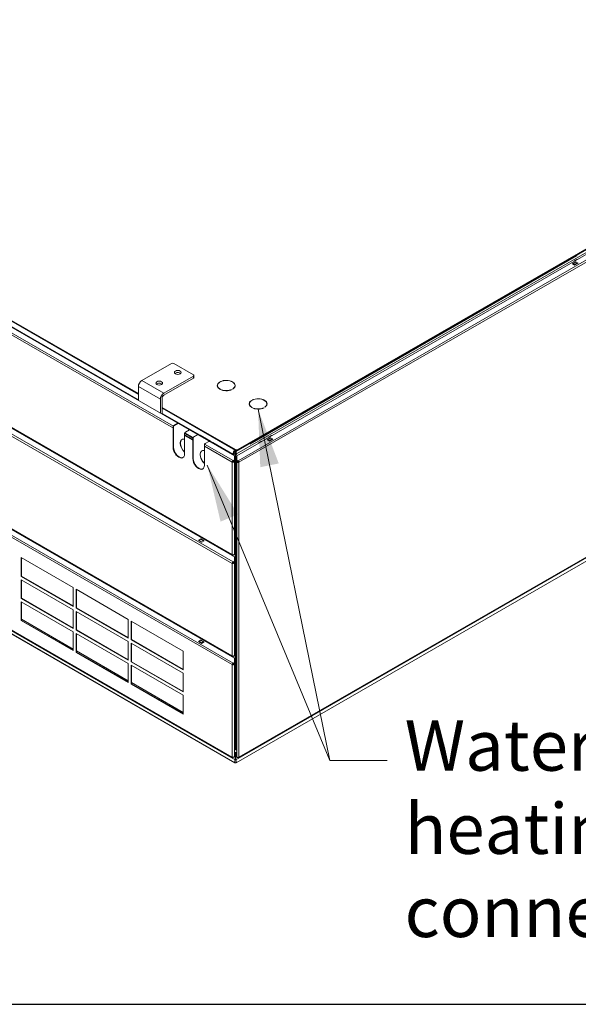
# Model space of a CAD drawing. Units: millimetres. Extents: x 200 to 7225, y 200 to 5050.
# Drawn here: x 5570 to 6179, y 200 to 1272 of the extents above; entities that cross this region are included whole.
import ezdxf

# ---------------------------------------------------------------- set-up
doc = ezdxf.new("R2010")
doc.units = ezdxf.units.MM
doc.header["$LTSCALE"] = 25
for name, color, linetype, lineweight in [('Border (ISO)', 7, 'Continuous', 70), ('Symbol (ISO)', 7, 'Continuous', 15), ('Visible (Drawing)', 7, 'Continuous', 5), ('Visible Narrow (ISO)', 7, 'Continuous', 5)]:
    doc.layers.add(name, color=color, linetype=linetype, lineweight=lineweight)
doc.styles.add('Note Text (ISO)', font='tahoma.ttf')
doc.dimstyles.new('Default - Method 1b (ISO)$7', dxfattribs={"dimscale": 25, "dimtxt": 3.5, "dimasz": 2.5, "dimexe": 3.175, "dimexo": 0, "dimgap": 0.762, "dimtad": 1, "dimtoh": 1, "dimrnd": 1e-08, "dimtxsty": 'Note Text (ISO)', "dimcen": 0.09, "dimdle": 10, "dimclrd": 256, "dimclre": 256, "dimclrt": 256, "dimazin": 2, "dimtfac": 1, "dimtmove": 0, "dimatfit": 3, "dimfxl": 1, "dimtolj": 1, "dimlwd": -1, "dimlwe": -1, "dimarcsym": 0})

# ---------------------------------------------------------------- blocks, each defined once
blk = doc.blocks.new('Borders AM Border')
at = {"layer": 'Border (ISO)', "lineweight": 25}
blk.add_line((8, 8), (289, 8), dxfattribs=at)

msp = doc.modelspace()

# ---------------------------------------------------------------- linework, layer by layer
at = {"layer": 'Visible (Drawing)'}
for p, q in [((6986.88, 1483.26), (5807.53, 804.11)), ((5807.53, 803.38), (6986.88, 1482.53)), ((4981.73, 1270.93), (5803.82, 797.52)), ((4976.64, 1164.3), (5801.81, 689.12)), ((4981.73, 1160.71), (5803.82, 687.3)), ((4976.64, 1054.08), (5801.81, 578.9)), ((4981.73, 1050.48), (5803.82, 577.07)), ((5806.5, 797.34), (6191.7, 1019.16)), ((5699.16, 865.06), (5440.94, 1013.76)), ((5440.94, 1013.03), (5699.16, 864.33)), ((5440.94, 1012.85), (5699.16, 864.15)), ((5820.94, 810.02), (6177.02, 1015.07)), ((6172.13, 1006.43), (6175.92, 1008.62)), ((6172.7, 1006.55), (6175.85, 1008.37)), ((6174.02, 1009.75), (6176.55, 1011.21)), ((6174.02, 1008.98), (6174.02, 1009.75)), ((6174.02, 1009.75), (6175.08, 1009.59)), ((6175.92, 1008.62), (6178.44, 1007.16)), ((6175.92, 1008.39), (6175.92, 1008.62)), ((6177.02, 1015.07), (6176.08, 1015.61)), ((6177.65, 1007.43), (6176.08, 1008.34)), ((6177.61, 1011.04), (6176.55, 1011.21)), ((6177.02, 1014.87), (6177.02, 1015.07)), ((6174.66, 1004.98), (6172.13, 1006.43)), ((6172.46, 1006.24), (6172.65, 1006.5)), ((6172.92, 1006.53), (6174.5, 1005.62)), ((6178.44, 1007.16), (6174.66, 1004.98)), ((6174.77, 1005.28), (6174.84, 1005.09)), ((6178, 1006.91), (6177.93, 1007.09)), ((4976.64, 943.86), (5801.81, 468.68)), ((5702.95, 879.46), (5735.14, 898)), ((5737.67, 898), (5759.14, 885.64)), ((5759.14, 884.19), (5726.94, 865.65)), ((5726.94, 863.46), (5759.14, 882)), ((5759.66, 884.91), (5759.66, 882.72)), ((5699.16, 857.79), (5699.16, 872.9)), ((5785.41, 873.15), (5785.41, 873.88)), ((5787.6, 877.38), (5787.6, 877.62)), ((5787.6, 877.62), (5787.79, 877.51)), ((5788.74, 878.05), (5788.55, 878.16)), ((5801.27, 869.54), (5801.27, 869.75)), ((5801.27, 869.75), (5801.46, 869.64)), ((5802.4, 870.19), (5802.21, 870.3)), ((5804.52, 873.15), (5804.52, 873.88)), ((5723.15, 859.08), (5723.15, 843.97)), ((5725.04, 842.88), (5725.04, 860.17)), ((5823.46, 858.06), (5823.27, 858.17)), ((5805, 804.11), (5725.04, 850.16)), ((5725.04, 849.43), (5805, 803.38)), ((5725.04, 849.25), (5805.16, 803.11)), ((5820.14, 853.15), (5820.14, 853.88)), ((5822.32, 857.39), (5822.32, 857.62)), ((5822.32, 857.62), (5822.51, 857.51)), ((5835.99, 849.55), (5835.99, 849.75)), ((5835.99, 849.75), (5836.18, 849.64)), ((5837.13, 850.19), (5836.94, 850.3)), ((5839.24, 853.15), (5839.24, 853.88)), ((5737.03, 829.04), (5737.03, 806.66)), ((5737.42, 806.89), (5737.42, 829.27)), ((5742.27, 832.96), (5737.81, 830.4)), ((5737.81, 829.95), (5742.27, 832.51)), ((5742.27, 832.51), (5742.27, 832.96)), ((5750.39, 823.16), (5754.84, 825.73)), ((5763.22, 820.9), (5754.84, 825.73)), ((6442.71, 829.85), (5805.67, 463.01)), ((5808.51, 468.49), (6437.5, 830.7)), ((5746.85, 815.08), (5747.84, 815.65)), ((5749.6, 799.42), (5749.6, 821.8)), ((5758.5, 816.67), (5758.5, 794.3)), ((5758.9, 794.52), (5758.9, 816.9)), ((5763.22, 820.3), (5759.29, 818.03)), ((5759.29, 817.58), (5763.22, 819.84)), ((5763.43, 820.14), (5763.43, 820.6)), ((5765.43, 819.63), (5766.49, 819.79)), ((5765.67, 819.66), (5766.49, 819.79)), ((5769.02, 818.34), (5766.49, 819.79)), ((5768.44, 818.67), (5766.49, 819.79)), ((5769.02, 818.34), (5767.96, 818.17)), ((5769.02, 817.56), (5769.02, 818.34)), ((5839.41, 814.83), (5843.2, 817.02)), ((5839.98, 814.95), (5843.13, 816.77)), ((5841.31, 818.15), (5843.83, 819.61)), ((5841.31, 817.38), (5841.31, 818.15)), ((5841.31, 818.15), (5842.37, 817.99)), ((5845.72, 815.56), (5841.94, 813.38)), ((5843.2, 817.02), (5845.72, 815.56)), ((5843.2, 817.02), (5843.2, 816.79)), ((5844.94, 815.83), (5843.36, 816.74)), ((5844.89, 819.44), (5843.83, 819.61)), ((5845.28, 815.31), (5845.21, 815.49)), ((5744.89, 811.34), (5745.05, 811.43)), ((5744.89, 811.34), (5745.04, 811.25)), ((5745.04, 810.93), (5744.89, 811.02)), ((5771.07, 787.06), (5771.07, 809.43)), ((5771.86, 810.8), (5775.79, 813.06)), ((5777.86, 813.25), (5776.8, 813.08)), ((5777.86, 813.25), (5780.38, 811.79)), ((5779.32, 811.63), (5780.38, 811.79)), ((5780.38, 811.79), (5780.38, 811.02)), ((5832.47, 813.06), (5829.94, 811.61)), ((5829.94, 811.61), (5829.94, 810.83)), ((5831, 811.45), (5829.94, 811.61)), ((5832.47, 813.06), (5833.53, 812.9)), ((5841.94, 813.38), (5839.41, 814.83)), ((5839.75, 814.64), (5839.93, 814.9)), ((5840.2, 814.93), (5841.78, 814.02)), ((5842.05, 813.68), (5842.13, 813.49)), ((5766.36, 799), (5766.53, 799.09)), ((5766.36, 799), (5766.52, 798.91)), ((5766.52, 798.59), (5766.36, 798.68)), ((5768.32, 802.71), (5769.31, 803.28)), ((5803.42, 799.92), (5802.16, 799.19)), ((5803.42, 799.92), (5802.16, 799.19)), ((5803.82, 797.52), (5803.82, 792.88)), ((5804.69, 798.83), (5805.63, 799.38)), ((5804.69, 798.83), (5805.63, 799.38)), ((5805.32, 798.47), (5804.69, 798.83)), ((5804.69, 798.83), (5804.69, 477.65)), ((5805.32, 798.47), (5804.69, 798.83)), ((5804.69, 798.83), (5804.69, 477.65)), ((5805.16, 803.11), (5805.36, 803.22)), ((5805.16, 799.65), (5805.16, 803.11)), ((5806.27, 799.01), (5805.32, 798.47)), ((5806.27, 799.01), (5805.32, 798.47)), ((5805.32, 477.29), (5805.32, 798.47)), ((5805.32, 477.29), (5805.32, 798.47)), ((5805.63, 801.93), (5805.63, 803.15)), ((5805.63, 801.93), (5805.63, 803.15)), ((5805.63, 801.93), (5805.63, 801)), ((5805.63, 801.93), (5805.63, 801)), ((5805.63, 799.74), (5805.63, 801)), ((5805.63, 799.74), (5805.63, 801)), ((5805.63, 799.38), (5805.63, 799.74)), ((5805.63, 799.38), (5805.63, 799.74)), ((5806.27, 799.01), (5805.63, 799.38)), ((5806.27, 799.01), (5805.63, 799.38)), ((5806.27, 799.38), (5806.27, 799.01)), ((5806.27, 799.38), (5806.27, 799.01)), ((5806.5, 792.7), (5806.5, 797.34)), ((5802, 790.74), (5801.53, 790.47)), ((5803.82, 792.88), (5802.48, 792.11)), ((5802.48, 791.56), (5803.82, 792.33)), ((5803.15, 791.95), (5803.15, 791.02)), ((5803.82, 792.33), (5803.82, 792.88)), ((5803.82, 791.02), (5803.82, 792.33)), ((5803.82, 690.28), (5803.82, 791.02)), ((5806.5, 792.7), (5806.5, 792.15)), ((5807.84, 791.93), (5806.5, 792.7)), ((5806.5, 792.15), (5807.84, 791.38)), ((5806.5, 790.83), (5806.5, 792.15)), ((5806.5, 790.83), (5806.5, 469.65)), ((5807.17, 791.77), (5807.17, 790.83)), ((5808.32, 790.56), (5808.79, 790.29)), ((5804.33, 463.01), (5301.34, 752.66)), ((5764.6, 705.52), (5767.12, 706.97)), ((5768.39, 703.34), (5764.6, 705.52)), ((5767.12, 706.43), (5765.07, 705.25)), ((5767.12, 706.43), (5767.12, 706.97)), ((5767.12, 706.97), (5770.91, 704.79)), ((5770.44, 704.52), (5767.12, 706.43)), ((5770.91, 704.79), (5768.39, 703.34)), ((5571.41, 666.05), (5571.41, 686.49)), ((5571.41, 686.49), (5628.23, 653.77)), ((5802.48, 689.19), (5803.82, 689.96)), ((5803.82, 689.96), (5803.82, 690.28)), ((5803.82, 687.3), (5803.82, 682.66)), ((5571.88, 686.21), (5571.88, 666.32)), ((5802, 680.52), (5801.53, 680.25)), ((5803.82, 682.66), (5802.48, 681.89)), ((5802.48, 681.34), (5803.82, 682.11)), ((5803.15, 681.73), (5803.15, 680.79)), ((5803.82, 682.11), (5803.82, 682.66)), ((5803.82, 680.79), (5803.82, 682.11)), ((5803.82, 580.06), (5803.82, 680.79)), ((5571.41, 666.05), (5571.88, 666.32)), ((5628.23, 633.33), (5571.41, 666.05)), ((5571.88, 666.32), (5628.23, 633.87)), ((5571.41, 641.96), (5571.41, 662.4)), ((5571.41, 662.4), (5628.23, 629.68)), ((5571.88, 662.13), (5571.88, 642.23)), ((5628.23, 653.77), (5628.23, 633.33)), ((5631.38, 631.51), (5631.38, 651.95)), ((5631.38, 651.95), (5688.2, 619.23)), ((5631.86, 651.67), (5631.86, 631.78)), ((5571.41, 641.96), (5571.88, 642.23)), ((5628.23, 609.24), (5571.41, 641.96)), ((5571.41, 617.87), (5571.41, 638.31)), ((5571.41, 638.31), (5628.23, 605.59)), ((5571.88, 642.23), (5628.23, 609.78)), ((5571.88, 638.04), (5571.88, 618.14)), ((5628.23, 629.68), (5628.23, 609.24)), ((5631.38, 631.51), (5631.86, 631.78)), ((5688.2, 598.79), (5631.38, 631.51)), ((5631.38, 607.42), (5631.38, 627.86)), ((5631.38, 627.86), (5688.2, 595.14)), ((5631.86, 631.78), (5688.2, 599.33)), ((5631.86, 627.59), (5631.86, 607.69)), ((5571.41, 617.87), (5571.88, 618.14)), ((5628.23, 585.15), (5571.41, 617.87)), ((5628.23, 586.93), (5571.88, 619.38)), ((5571.88, 618.14), (5628.23, 585.69)), ((5688.2, 619.23), (5688.2, 598.79)), ((5691.36, 596.97), (5691.36, 617.41)), ((5691.36, 617.41), (5748.18, 584.69)), ((5691.83, 617.14), (5691.83, 597.24)), ((5628.23, 605.59), (5628.23, 585.15)), ((5631.38, 607.42), (5631.86, 607.69)), ((5688.2, 574.7), (5631.38, 607.42)), ((5631.38, 583.33), (5631.38, 603.77)), ((5631.38, 603.77), (5688.2, 571.05)), ((5631.86, 607.69), (5688.2, 575.24)), ((5631.86, 603.5), (5631.86, 583.6)), ((5688.2, 595.14), (5688.2, 574.7)), ((5691.36, 596.97), (5691.83, 597.24)), ((5748.18, 564.25), (5691.36, 596.97)), ((5691.36, 572.88), (5691.36, 593.32)), ((5691.36, 593.32), (5748.18, 560.6)), ((5691.83, 597.24), (5748.18, 564.79)), ((5691.83, 593.05), (5691.83, 573.15)), ((5764.6, 595.3), (5767.12, 596.75)), ((5768.39, 593.12), (5764.6, 595.3)), ((5765.11, 595.23), (5765.04, 595.04)), ((5766.96, 596.48), (5765.39, 595.57)), ((5765.43, 599.18), (5766.35, 599.32)), ((5767.12, 596.52), (5767.12, 596.75)), ((5767.12, 596.75), (5770.91, 594.57)), ((5767.19, 596.5), (5770.34, 594.68)), ((5768.87, 597.87), (5767.96, 597.73)), ((5768.2, 593.22), (5768.27, 593.41)), ((5770.91, 594.57), (5768.39, 593.12)), ((5768.54, 593.75), (5770.12, 594.66)), ((5769.02, 597.11), (5769.02, 597.78)), ((5770.39, 594.64), (5770.58, 594.38)), ((5777.71, 592.78), (5776.8, 592.64)), ((5779.32, 591.18), (5780.23, 591.32)), ((5780.38, 591.24), (5780.38, 590.57)), ((5631.38, 583.33), (5631.86, 583.6)), ((5688.2, 550.61), (5631.38, 583.33)), ((5688.2, 552.39), (5631.86, 584.84)), ((5631.86, 583.6), (5688.2, 551.16)), ((5748.18, 584.69), (5748.18, 564.25)), ((5802.48, 578.96), (5803.82, 579.74)), ((5803.82, 579.74), (5803.82, 580.06)), ((5688.2, 571.05), (5688.2, 550.61)), ((5691.36, 572.88), (5691.83, 573.15)), ((5748.18, 540.16), (5691.36, 572.88)), ((5691.36, 548.79), (5691.36, 569.23)), ((5691.36, 569.23), (5748.18, 536.51)), ((5691.83, 573.15), (5748.18, 540.71)), ((5691.83, 568.96), (5691.83, 549.07)), ((5802, 570.3), (5801.53, 570.02)), ((5803.82, 572.44), (5802.48, 571.67)), ((5802.48, 571.12), (5803.82, 571.89)), ((5803.15, 571.5), (5803.15, 570.57)), ((5803.82, 577.07), (5803.82, 572.44)), ((5803.82, 571.89), (5803.82, 572.44)), ((5803.82, 570.57), (5803.82, 571.89)), ((5803.82, 469.84), (5803.82, 570.57)), ((5748.18, 560.6), (5748.18, 540.16)), ((5691.36, 548.79), (5691.83, 549.07)), ((5748.18, 516.07), (5691.36, 548.79)), ((5748.18, 517.85), (5691.83, 550.3)), ((5691.83, 549.07), (5748.18, 516.62)), ((5748.18, 536.51), (5748.18, 516.07)), ((5804.78, 474.3), (5803.82, 474.85)), ((5804.69, 477.65), (5805.32, 477.29)), ((5804.69, 477.65), (5805.32, 477.29)), ((5804.78, 466.3), (5804.78, 474.3)), ((5806.5, 475.03), (5805.23, 474.3)), ((5805.23, 466.3), (5805.23, 474.3)), ((5805.32, 477.29), (5806.27, 477.83)), ((5805.32, 477.29), (5806.27, 477.83)), ((5805.63, 476.57), (5805.63, 477.47)), ((5805.63, 476.57), (5805.63, 477.47)), ((5805.89, 476.65), (5806.5, 477)), ((5805.89, 476.65), (5806.5, 477)), ((5806.27, 477.83), (5806.27, 477.47)), ((5806.27, 477.83), (5806.27, 477.47)), ((5802.48, 468.74), (5803.82, 469.51)), ((5803.82, 469.51), (5803.82, 469.84)), ((5804.33, 463.01), (5804.33, 463.04)), ((5804.33, 463.04), (5804.33, 463.01)), ((5804.33, 463.04), (5805.67, 463.04)), ((5804.33, 463.01), (5805.67, 463.01)), ((5804.4, 462.99), (5805.6, 462.99)), ((5804.78, 466.3), (5805.23, 466.3)), ((5805.67, 463.01), (5805.67, 463.04)), ((5805.67, 463.04), (5805.67, 463.01)), ((5806.5, 469.65), (5806.5, 469.33)), ((5806.5, 469.33), (5807.84, 468.56))]:
    msp.add_line(p, q, dxfattribs=at)
for centre, major_axis, ratio, start_param, end_param in [((6176.08, 1007.98), (-0.223, 0.387), 0.5780931, 5.4997209, 6.2831853), ((6172.92, 1006.16), (-0.223, 0.387), 0.5780931, 5.4997209, 6.5469184), ((6174.5, 1005.25), (0.223, -0.387), 0.5780931, 1.3109306, 2.3581282), ((6177.65, 1007.07), (-0.223, 0.387), 0.5780931, 4.4525233, 5.4997209), ((5736.41, 897.28), (1.79, 0), 0.5758617, 0.7853982, 2.3561945), ((5702.95, 875.08), (2.67, 4.64), 0.5780931, 0.7834645, 2.3542608), ((5742.09, 886), (-3.71, 0), 0.5758617, 3.6804344, 5.7443435), ((5757.87, 884.91), (1.79, 0), 0.5758617, 5.4977871, 7.0685835), ((5757.87, 882.72), (1.79, 0), 0.5758617, 5.4977871, 6.2831853), ((5794.96, 873.88), (9.82, 0), 0.5758617, 5.5714578, 8.5657091), ((5794.96, 873.88), (9.55, 0), 0.5758617, 5.5735272, 8.5636397), ((5721.89, 874.36), (-3.71, 0), 0.5758617, 3.6804344, 5.7443435), ((5794.96, 873.88), (-9.82, 0), 0.5758617, 5.560588, 8.5765789), ((5794.96, 873.88), (-9.55, 0), 0.5758617, 5.5623512, 8.5748157), ((5794.96, 873.15), (-9.82, 0), 0.5758617, 6.0067135, 6.2186089), ((5794.96, 873.15), (-9.55, 0), 0.5758617, 0, 0.1484797), ((5794.96, 873.15), (9.82, 0), 0.5758617, 0.0645764, 0.2764719), ((5794.96, 873.15), (9.55, 0), 0.5758617, 6.1347056, 6.2831853), ((5726.94, 861.27), (2.67, 4.64), 0.5780931, 0.7834645, 2.3542608), ((5726.94, 861.27), (1.34, 2.32), 0.5780931, 0.7834645, 2.3542608), ((5829.69, 853.88), (9.82, 0), 0.5758617, 5.5714578, 8.5657091), ((5829.69, 853.88), (9.55, 0), 0.5758617, 5.5735272, 8.5636397), ((5829.69, 853.88), (-9.82, 0), 0.5758617, 5.560588, 8.5765789), ((5829.69, 853.88), (-9.55, 0), 0.5758617, 5.5623512, 8.5748157), ((5829.69, 853.15), (-9.82, 0), 0.5758617, 6.0067135, 6.2186089), ((5829.69, 853.15), (-9.55, 0), 0.5758617, 0, 0.1484797), ((5829.69, 853.15), (9.82, 0), 0.5758617, 0.0645764, 0.2764719), ((5829.69, 853.15), (9.55, 0), 0.5758617, 6.1347056, 6.2831853), ((5840.2, 814.56), (-0.223, 0.387), 0.5780931, 5.4997209, 6.5469184), ((5843.36, 816.38), (-0.223, 0.387), 0.5780931, 5.4997209, 6.2831853), ((5844.94, 815.47), (-0.223, 0.387), 0.5780931, 4.4525233, 5.4997209), ((5677.79, 768.62), (-56.14, 97.49), 0.5780931, 0.8752636, 0.8825607), ((5841.78, 813.65), (0.223, -0.387), 0.5780931, 1.3109306, 2.3581282), ((5804.69, 800.64), (-1.78, -3.09), 0.5780931, 3.9875979, 5.4958534), ((5804.69, 800.64), (-1.78, -3.09), 0.5780931, 3.9875979, 5.4958534), ((5804.69, 800.64), (-3.57, 0), 0.5758617, 0.7853982, 1.5707963), ((5804.69, 800.64), (-3.57, 0), 0.5758617, 0.7853982, 1.5707963), ((5804.69, 800.64), (-0.89, -1.55), 0.5780931, 4.0503849, 5.4958534), ((5804.69, 800.64), (-0.89, -1.55), 0.5780931, 4.0503849, 5.4958534), ((5804.69, 800.64), (1.79, 0), 0.5758617, 3.9269908, 5.2713788), ((5804.69, 800.64), (1.79, 0), 0.5758617, 3.9269908, 5.2713788), ((5806.27, 804.84), (-1.79, 0), 0.5758617, 0.7853982, 2.3561945), ((5806.27, 804.11), (1.79, 0), 0.5758617, 3.9269908, 5.4977871), ((5805, 800.1), (-0.89, 1.55), 0.5780931, 3.9289245, 4.9761221), ((5805, 800.1), (-0.89, 1.55), 0.5780931, 3.9289245, 4.9761221), ((5802.48, 791.02), (0.67, 1.16), 0.5780931, 0.7834645, 2.3542608), ((5802.48, 791.02), (1.34, 0), 0.5758617, 3.9269908, 6.2831853), ((5802.48, 791.02), (-0.334, -0.58), 0.5780931, 3.9250571, 5.4958534), ((5802.48, 791.02), (0.67, 0), 0.5758617, 3.9269908, 6.2831853), ((5807.84, 790.83), (-1.34, 0), 0.5758617, 0, 2.3561945), ((5807.84, 790.83), (-0.67, 0), 0.5758617, 0, 2.3561945), ((5807.84, 790.83), (0.67, -1.16), 0.5780931, 0.7873319, 2.3581282), ((5807.84, 790.83), (-0.334, 0.58), 0.5780931, 3.9289245, 5.4997209), ((5677.79, 768.62), (56.14, -97.49), 0.5780931, 0.6921031, 0.6994002), ((5802.48, 690.28), (1.34, 0), 0.5758617, 3.9269908, 6.2831853), ((5802.48, 690.28), (-0.67, -1.16), 0.5780931, 5.4958534, 7.0666498), ((5802.48, 680.79), (0.67, 1.16), 0.5780931, 0.7834645, 2.3542608), ((5802.48, 680.79), (1.34, 0), 0.5758617, 3.9269908, 6.2831853), ((5802.48, 680.79), (-0.334, -0.58), 0.5780931, 3.9250571, 5.4958534), ((5802.48, 680.79), (0.67, 0), 0.5758617, 3.9269908, 6.2831853), ((5765.39, 595.21), (-0.223, -0.387), 0.5780931, 3.9250571, 4.9722547), ((5766.96, 596.11), (0.223, 0.387), 0.5780931, 0, 0.7834645), ((5768.54, 593.39), (0.223, 0.387), 0.5780931, 0.7834645, 1.830662), ((5770.12, 594.3), (0.223, 0.387), 0.5780931, 6.0194522, 7.0666498), ((5802.48, 580.06), (1.34, 0), 0.5758617, 3.9269908, 6.2831853), ((5802.48, 580.06), (-0.67, -1.16), 0.5780931, 5.4958534, 7.0666498), ((5802.48, 570.57), (0.67, 1.16), 0.5780931, 0.7834645, 2.3542608), ((5802.48, 570.57), (1.34, 0), 0.5758617, 3.9269908, 6.2831853), ((5802.48, 570.57), (-0.334, -0.58), 0.5780931, 3.9250571, 5.4958534), ((5802.48, 570.57), (0.67, 0), 0.5758617, 3.9269908, 6.2831853), ((5804.69, 481.65), (3.57, 0), 0.5758617, 4.4661909, 4.712389), ((5804.69, 481.65), (3.57, 0), 0.5758617, 4.4661909, 4.712389), ((5804.69, 481.65), (1.78, 3.09), 0.5780931, 3.57317, 3.9250571), ((5804.69, 481.65), (1.78, 3.09), 0.5780931, 3.57317, 3.9250571), ((5805, 478.19), (0.89, -1.55), 0.5780931, 6.0233196, 7.0705172), ((5805, 478.19), (0.89, -1.55), 0.5780931, 6.0233196, 7.0705172), ((5802.48, 469.84), (1.34, 0), 0.5758617, 3.9269908, 6.2831853), ((5802.48, 469.84), (-0.67, -1.16), 0.5780931, 5.4958534, 7.0666498), ((5807.84, 469.65), (-1.34, 0), 0.5758617, 0, 2.3561945), ((5807.84, 469.65), (0.67, -1.16), 0.5780931, 5.4997209, 7.0705172)]:
    msp.add_ellipse(centre, major_axis=major_axis, ratio=ratio, start_param=start_param, end_param=end_param, dxfattribs=at)
for centre in [(5742.09, 888.19), (5721.89, 876.55)]:
    msp.add_ellipse(centre, major_axis=(-3.71, 0), ratio=0.5758617, dxfattribs=at)
at = {"layer": 'Visible (Drawing)', "extrusion": (0, 0, -1)}
for centre, major_axis, ratio, start_param, end_param in [((5737.81, 829.49), (-0.554, -0.963), 0.5780931, 0.7873319, 2.3581282), ((5737.81, 829.49), (0.277, 0.481), 0.5780931, 3.9289245, 5.4997209), ((5751.17, 807.57), (-4.44, 7.7), 0.5780931, 5.5170163, 6.8139534), ((5751.17, 807.57), (-4.32, 7.51), 0.5780931, 5.517559, 6.8073267), ((5752.22, 808.17), (-4.44, 7.7), 0.5780931, 6.0591098, 6.1652885), ((5750.39, 822.25), (0.554, 0.963), 0.5780931, 3.9289245, 5.4997209), ((5759.29, 817.13), (-0.554, -0.963), 0.5780931, 0.7873319, 2.3581282), ((5759.29, 817.13), (0.277, 0.481), 0.5780931, 3.9289245, 5.4997209), ((5762.69, 820.6), (0.741, 0), 0.5758617, 5.4977871, 7.0685835), ((5762.69, 820.14), (0.741, 0), 0.5758617, 0, 0.7853982), ((5743.31, 803.04), (4.44, -7.7), 0.5780931, 5.4958534, 8.6374461), ((5743.71, 803.27), (4.44, -7.7), 0.5780931, 0.0441233, 2.3542608), ((5751.17, 807.57), (4.44, -7.7), 0.5780931, 1.0361609, 2.3309755), ((5751.17, 807.57), (-4.32, 7.51), 0.5780931, 4.1843802, 5.471971), ((5771.86, 809.89), (0.554, 0.963), 0.5780931, 3.9289245, 5.4997209), ((5776.31, 812.76), (-0.741, 0), 0.5758617, 0.7853982, 2.3561945), ((5764.79, 790.68), (4.44, -7.7), 0.5780931, 5.4958534, 8.6374461), ((5765.18, 790.9), (4.44, -7.7), 0.5780931, 0.0441233, 2.3542608), ((5772.65, 795.2), (-4.44, 7.7), 0.5780931, 5.5205806, 6.8139695), ((5772.65, 795.2), (4.44, -7.7), 0.5780931, 1.0361447, 2.3345397), ((5772.65, 795.2), (-4.32, 7.51), 0.5780931, 5.5212148, 6.8073433), ((5772.65, 795.2), (-4.32, 7.51), 0.5780931, 4.1843636, 5.4756267), ((5773.69, 795.81), (-4.44, 7.7), 0.5780931, 6.0591097, 6.1652885)]:
    msp.add_ellipse(centre, major_axis=major_axis, ratio=ratio, start_param=start_param, end_param=end_param, dxfattribs=at)
at = {"layer": 'Visible (Drawing)'}
for points, knots in [([(5804.33, 463.04), (5804.17, 463.13), (5804.11, 463.62), (5804.18, 464.25), (5804.25, 464.89), (5804.46, 465.65), (5804.69, 466.13), (5804.72, 466.19), (5804.75, 466.25), (5804.78, 466.3)], [-0.7853982, -0.7853982, -0.7853982, -0.7853982, 0.3126872, 0.3126872, 0.3126872, 1.4304863, 1.4304863, 1.4304863, 1.5707963, 1.5707963, 1.5707963, 1.5707963]), ([(5804.78, 466.3), (5804.75, 466.25), (5804.72, 466.19), (5804.69, 466.13), (5804.46, 465.65), (5804.25, 464.89), (5804.18, 464.25), (5804.11, 463.62), (5804.17, 463.13), (5804.33, 463.04)], [-1.5707963, -1.5707963, -1.5707963, -1.5707963, -1.4304863, -1.4304863, -1.4304863, -0.3126872, -0.3126872, -0.3126872, 0.7853982, 0.7853982, 0.7853982, 0.7853982]), ([(5805.67, 463.04), (5805.84, 463.13), (5805.9, 463.62), (5805.83, 464.25), (5805.75, 464.89), (5805.55, 465.65), (5805.31, 466.13), (5805.29, 466.19), (5805.26, 466.25), (5805.23, 466.3)], [-0.7853982, -0.7853982, -0.7853982, -0.7853982, 0.3126872, 0.3126872, 0.3126872, 1.4304863, 1.4304863, 1.4304863, 1.5707963, 1.5707963, 1.5707963, 1.5707963]), ([(5805.23, 466.3), (5805.26, 466.25), (5805.29, 466.19), (5805.31, 466.13), (5805.55, 465.65), (5805.75, 464.89), (5805.83, 464.25), (5805.9, 463.62), (5805.84, 463.13), (5805.67, 463.04)], [-1.5707963, -1.5707963, -1.5707963, -1.5707963, -1.4304863, -1.4304863, -1.4304863, -0.3126872, -0.3126872, -0.3126872, 0.7853982, 0.7853982, 0.7853982, 0.7853982])]:
    msp.add_open_spline(points, degree=3, knots=knots, dxfattribs=at)
for points in [[(5804.4, 462.99), (5804.38, 462.99), (5804.35, 463), (5804.33, 463.01)], [(5804.33, 463.01), (5804.35, 463), (5804.38, 462.99), (5804.4, 462.99)], [(5805.6, 462.99), (5805.63, 462.99), (5805.65, 463), (5805.67, 463.01)], [(5805.67, 463.01), (5805.65, 463), (5805.63, 462.99), (5805.6, 462.99)]]:
    msp.add_open_spline(points, degree=3, dxfattribs=at)
at = {"layer": 'Visible Narrow (ISO)'}
for p, q in [((6989.41, 1483.62), (5805.63, 801.93)), ((6989.41, 1483.62), (5805.63, 801.93)), ((6991.3, 1481.79), (5806.27, 799.38)), ((6991.3, 1481.79), (5806.27, 799.38)), ((5737.42, 827.39), (4976.36, 1265.65)), ((4977.31, 1267.29), (5737.48, 829.54)), ((4976.36, 1164.92), (5801.53, 689.74)), ((5801.53, 680.25), (4976.36, 1155.43)), ((4977.31, 1157.07), (5802.48, 681.89)), ((4976.36, 1054.7), (5801.53, 579.51)), ((5801.53, 570.02), (4976.36, 1045.21)), ((4977.31, 1046.85), (5802.48, 571.67)), ((5440.94, 1013.03), (5699.16, 864.33)), ((5440.94, 1013.03), (5699.16, 864.33)), ((5807.84, 791.93), (6197.07, 1016.07)), ((6198.02, 1014.43), (5808.79, 790.29)), ((6172.92, 1006.53), (6176.08, 1008.34)), ((5699.16, 858.51), (5440.94, 1007.2)), ((5699.16, 858.51), (5440.94, 1007.2)), ((6174.5, 1005.62), (6177.65, 1007.43)), ((6174.77, 1005.28), (6177.93, 1007.09)), ((4976.36, 944.47), (5801.53, 469.29)), ((5726.94, 865.65), (5702.95, 879.46)), ((5759.14, 884.19), (5759.14, 882)), ((5723.15, 859.08), (5699.16, 872.9)), ((5725.04, 849.43), (5804.69, 803.56)), ((5725.04, 849.43), (5804.69, 803.56)), ((5766.41, 819.78), (5725.04, 843.6)), ((5766.41, 819.78), (5725.04, 843.6)), ((5805.23, 466.3), (6437.91, 830.64)), ((5805.67, 463.04), (6442.67, 829.86)), ((5805.67, 463.01), (6442.71, 829.85)), ((5808.79, 469.11), (6436.88, 830.8)), ((5749.6, 821.8), (5758.5, 816.67)), ((5758.9, 815.02), (5749.6, 820.38)), ((5749.6, 819.62), (5758.5, 814.49)), ((5749.77, 822.46), (5758.96, 817.17)), ((5763.22, 819.84), (5763.22, 820.3)), ((5775.18, 814.74), (5769.02, 818.29)), ((5777.77, 813.23), (5769.02, 818.28)), ((5777.77, 813.23), (5769.02, 818.28)), ((5840.2, 814.93), (5843.36, 816.74)), ((5841.78, 814.02), (5844.94, 815.83)), ((5842.05, 813.68), (5845.21, 815.49)), ((5737.03, 806.66), (5737.42, 806.89)), ((5801.53, 790.47), (5771.07, 808.01)), ((5771.24, 810.1), (5802.48, 792.11)), ((5802.16, 799.19), (5780.38, 811.73)), ((5802.16, 799.19), (5780.38, 811.73)), ((5758.5, 794.3), (5758.9, 794.52)), ((5802.16, 798.47), (5802.16, 799.19)), ((5802.16, 798.47), (5802.16, 799.19)), ((5805, 804.11), (5805, 803.38)), ((5807.53, 803.38), (5807.53, 804.11)), ((5801.53, 689.74), (5801.53, 790.47)), ((5802.16, 790.68), (5802.16, 791.24)), ((5802.16, 790.68), (5802.16, 791.24)), ((5808.79, 790.29), (5808.79, 469.11)), ((5290.05, 762.71), (5804.78, 466.3)), ((5288.71, 759.96), (5804.33, 463.04)), ((5301.34, 752.67), (5804.33, 463.01)), ((5802.16, 688.25), (5802.16, 689.07)), ((5802.16, 688.25), (5802.16, 689.07)), ((5801.53, 579.51), (5801.53, 680.25)), ((5802.16, 680.45), (5802.16, 681.02)), ((5802.16, 680.45), (5802.16, 681.02)), ((5765.11, 595.23), (5768.27, 593.41)), ((5765.39, 595.57), (5768.54, 593.75)), ((5766.96, 596.48), (5770.12, 594.66)), ((5801.53, 469.29), (5801.53, 570.02)), ((5802.16, 578.03), (5802.16, 578.85)), ((5802.16, 578.03), (5802.16, 578.85)), ((5802.16, 570.23), (5802.16, 570.8)), ((5802.16, 570.23), (5802.16, 570.8)), ((5806.27, 477.47), (5806.5, 477.61)), ((5806.27, 477.47), (5806.5, 477.61))]:
    msp.add_line(p, q, dxfattribs=at)

# ---------------------------------------------------------------- block references
at = {"xscale": 25, "yscale": 25, "zscale": 25}
msp.add_blockref('Borders AM Border', (0, 0), dxfattribs=at)

# ---------------------------------------------------------------- texts
at = {"layer": 'Symbol (ISO)', "insert": (5989.37, 509.4), "char_height": 55, "width": 897.9619, "attachment_point": 1, "line_spacing_factor": 0.987884, "style": 'Note Text (ISO)'}
msp.add_mtext('{\\fTahoma|b0|i0;\\H55.0000;Water comfort\\Pheating surface connection}', dxfattribs=at)

# ---------------------------------------------------------------- leaders
at = {"layer": 'Symbol (ISO)', "annotation_type": 0, "has_hookline": 1, "hookline_direction": 0, "text_width": 888.46}
for points in [[(5829.6, 848.23), (5907.82, 465.65), (5970.32, 465.65)], [(5774.26, 787.35), (5907.82, 465.65), (5970.32, 465.65)]]:
    msp.add_leader(points, dimstyle='Default - Method 1b (ISO)$7', override={"dimtad": 0}, dxfattribs=at)

doc.saveas('drawing.dxf')
